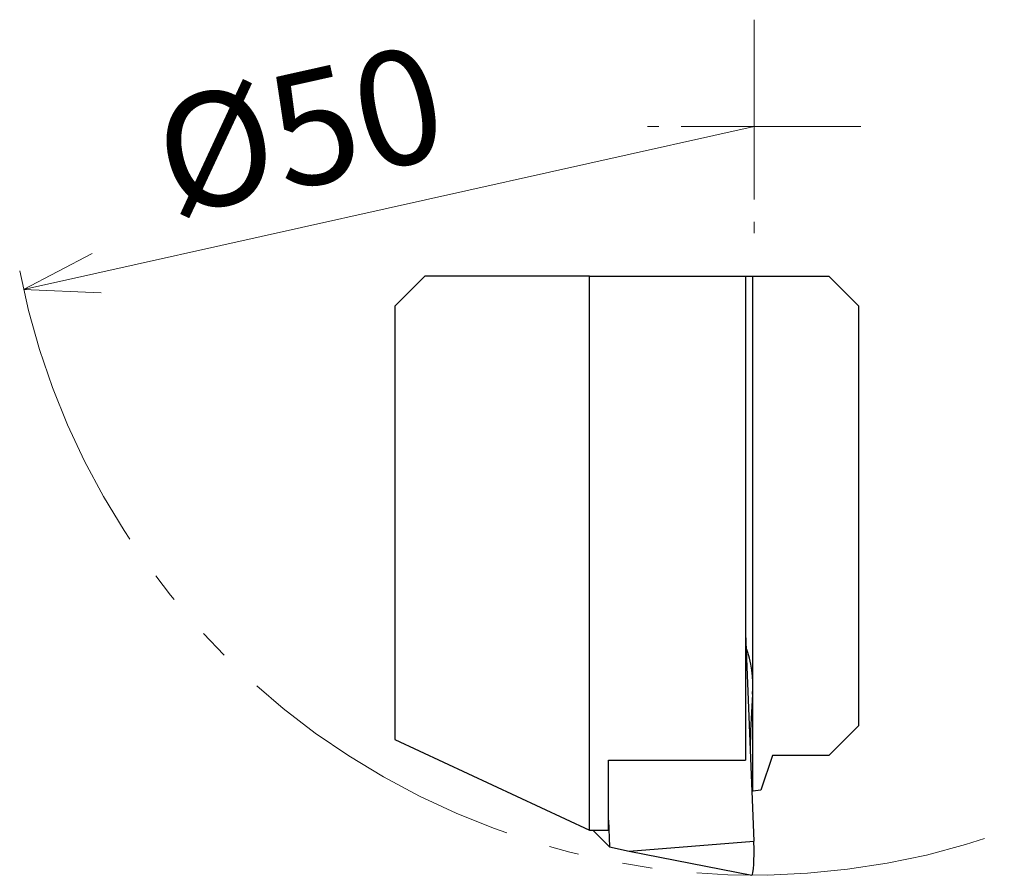
# Model space of a CAD drawing. Units: millimetres. Extents: x -129 to 245, y -104 to 17.
# Drawn here: x -129 to -96, y -12 to 17 of the extents above; entities that cross this region are included whole.
import ezdxf

# ---------------------------------------------------------------- set-up
doc = ezdxf.new("R2010")
doc.units = ezdxf.units.MM
for name, pattern in [('AM_ISO08W050', [18, 12, -1.5, 3, -1.5]), ('AM_ISO08W050x2', [9, 6, -0.75, 1.5, -0.75]), ('gen4a', [16.25, 9.75, -1.5, 1, -1.5, 1, -1.5])]:
    doc.linetypes.add(name, pattern=pattern)
doc.layers.add('1', color=7, linetype='Continuous')
doc.layers.add('phantom', color=6, linetype='gen4a')
for name, color, linetype, lineweight in [('AM_5', 3, 'Continuous', 30), ('AM_7', 4, 'AM_ISO08W050', 13), ('中心線', 4, 'AM_ISO08W050', 13), ('実線', 7, 'Continuous', 30)]:
    doc.layers.add(name, color=color, linetype=linetype, lineweight=lineweight)
doc.styles.get("Standard").update_dxf_attribs({"font": 'ISOCP.SHX', "bigfont": 'EXTFONT.SHX'})
doc.dimstyles.new('AM_JIS$4', dxfattribs={"dimtxt": 3.8, "dimasz": 2.5, "dimexe": 1, "dimexo": 0, "dimgap": 1.5, "dimtad": 3, "dimtoh": 1, "dimzin": 1, "dimdsep": 46, "dimtxsty": 'STANDARD', "dimblk": 'OPEN30', "dimcen": 0, "dimclrd": 256, "dimclre": 256, "dimclrt": 2, "dimaunit": 1, "dimadec": 1, "dimazin": 0, "dimtp": 0.1, "dimtm": 0.1, "dimtfac": 0.71, "dimtofl": 0, "dimtmove": 0, "dimatfit": 0, "dimldrblk": 'OPEN30', "dimfxl": 1, "dimlwd": -1, "dimlwe": -1, "dimarcsym": 0})

# ---------------------------------------------------------------- blocks, each defined once
blk = doc.blocks.new('_Open30')
at = {"color": 0, "linetype": 'ByBlock', "lineweight": -2}
for p, q in [((-1, 0.268), (0, 0)), ((0, 0), (-1, -0.268)), ((0, 0), (-1, 0))]:
    blk.add_line(p, q, dxfattribs=at)
blk = doc.blocks.new('*D345')
at = {"layer": 'AM_5', "lineweight": 13}
blk.add_line((-103.984, 13), (-125.944, 8.098), dxfattribs=at)
at = {"layer": 'Defpoints', "color": 0}
for p in [(-103.984, 13), (-128.384, 7.554)]:
    blk.add_point(p, dxfattribs=at)
at = {"layer": 'AM_5', "lineweight": 13, "xscale": 2.5, "yscale": 2.5, "zscale": 2.5, "rotation": 192.5831483620837}
blk.add_blockref('_Open30', (-128.384, 7.554), dxfattribs=at)
at = {"layer": 'AM_5', "color": 2, "insert": (-119.052, 12.403), "char_height": 3.8, "attachment_point": 5, "rotation": 12.5831}
blk.add_mtext('%%c50', dxfattribs=at)

msp = doc.modelspace()

# ---------------------------------------------------------------- linework, layer by layer
for p, q in [((-114.9841, 8), (-115.9841, 7)), ((-109.4841, 8), (-114.9841, 8)), ((-109.4841, -10.5), (-109.4841, 8)), ((-109.4841, 8), (-104.2724, 8)), ((-104.2724, 8), (-104.2724, -8.1566)), ((-104.2724, 8), (-104.0208, 8)), ((-104.0208, -9.1987), (-104.0208, 8)), ((-104.0208, 8), (-101.4841, 8)), ((-101.4841, 8), (-100.4841, 7)), ((-115.9841, 7), (-115.9841, -7.469)), ((-100.4841, -7), (-100.4841, 7)), ((-104.2724, -3.936), (-103.9907, -10.8617)), ((-100.4841, -7), (-101.4841, -8)), ((-115.9841, -7.469), (-109.4841, -10.5)), ((-104.1186, -7.6726), (-104.1195, -7.695)), ((-104.1181, -7.6614), (-104.1186, -7.6726)), ((-104.1176, -7.6502), (-104.1181, -7.6614)), ((-104.1172, -7.6389), (-104.1176, -7.6502)), ((-104.1167, -7.6276), (-104.1172, -7.6389)), ((-104.1163, -7.6163), (-104.1167, -7.6276)), ((-104.1158, -7.6049), (-104.1163, -7.6163)), ((-104.1154, -7.5935), (-104.1158, -7.6049)), ((-104.115, -7.5821), (-104.1154, -7.5935)), ((-108.8498, -8.1566), (-104.2724, -8.1566)), ((-108.8498, -10.5), (-108.8498, -8.1566)), ((-103.3709, -8), (-103.7571, -9.1587)), ((-101.4841, -8), (-103.3709, -8)), ((-103.7571, -9.1587), (-104.0208, -9.1987)), ((-108.8498, -10.1671), (-108.8136, -11.0564)), ((-109.4841, -10.5), (-108.8498, -10.5)), ((-109.37, -10.5), (-108.8136, -11.0564)), ((-108.8136, -11.0564), (-108.1539, -11.2)), ((-108.1539, -11.2), (-103.9907, -10.8617)), ((-108.1539, -11.2), (-104.0551, -11.9999))]:
    msp.add_line(p, q)
msp.add_open_spline([(-104.0208, -9.1987), (-104.0239, -9.1991), (-104.0302, -9.2001), (-104.0395, -9.2015), (-104.0488, -9.2029), (-104.055, -9.2039), (-104.0581, -9.2044)], degree=3, knots=[0, 0, 0, 0, 0.009476449, 0.018922402, 0.028338013, 0.037724122, 0.037724122, 0.037724122, 0.037724122])
at = {"layer": '1'}
for centre, radius, start, end in [((-107.9829, -5.7029), 3.9582, 356.35514, 19.62135), ((-42.1611, -9.8958), 61.9971, 176.355149, 177.861238)]:
    msp.add_arc(centre, radius, start, end, dxfattribs=at)
at = {"layer": 'AM_7', "linetype": 'AM_ISO08W050x2'}
msp.add_line((-103.9842, 16.5648), (-103.9842, 9.4352), dxfattribs=at)
at = {"layer": 'phantom', "lineweight": 13}
msp.add_arc((-103.9842, 13), 25, 191.11132, 289.53425, dxfattribs=at)
at = {"layer": '中心線', "linetype": 'AM_ISO08W050x2'}
msp.add_line((-100.4193, 13), (-107.549, 13), dxfattribs=at)
at = {"layer": '実線'}
msp.add_ellipse((-104.0539, -11.2), major_axis=(0, -0.8), ratio=0.0871557, start_param=6.2661784, end_param=8.2903139, dxfattribs=at)

# ---------------------------------------------------------------- dimensions: what is measured, and where the dimension line sits
at = {"layer": 'AM_5'}
dim = msp.add_radius_dim(center=(-103.9842, 13), mpoint=(-128.3837, 7.5536), text='%%c50', dimstyle='AM_JIS$4', override={"dimtxt": 3.8, "dimgap": 0.8, "dimdec": 3, "dimzin": 9, "dimadec": 0, "dimazin": 2, "dimtm": 0.1, "dimtdec": 3, "dimlwd": 13, "dimlwe": 13}, dxfattribs=at)
dim.commit()
dim.dimension.update_dxf_attribs({"geometry": '*D345', "text_midpoint": (-118.4634, 9.768), "dimtype": 164})

doc.saveas('drawing.dxf')
